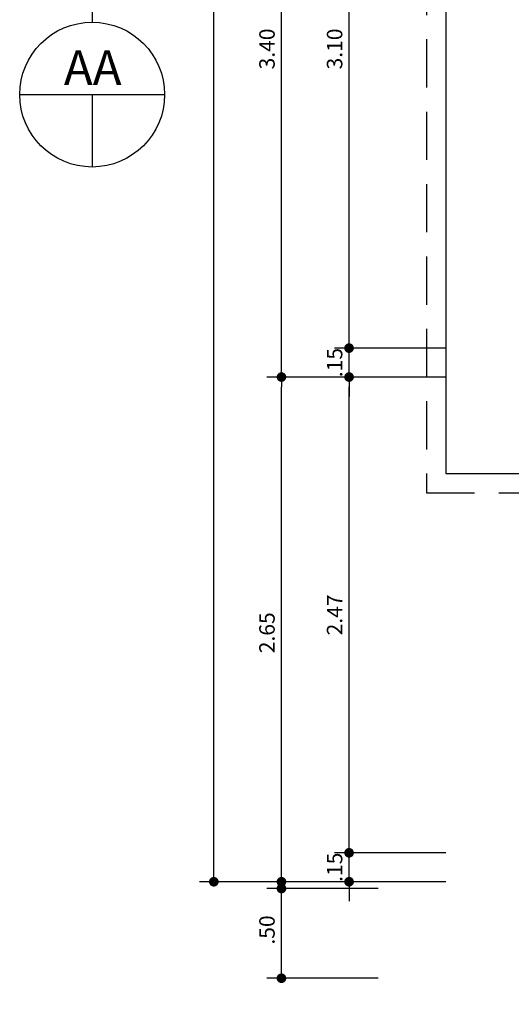
# Model space of a CAD drawing. Units: inches. Extents: x -83 to 695, y -82 to 223.
# Drawn here: x 46 to 49, y -58 to -53 of the extents above; entities that cross this region are included whole.
import ezdxf

# ---------------------------------------------------------------- set-up
doc = ezdxf.new("R2010")
doc.units = ezdxf.units.IN
doc.header["$MEASUREMENT"] = 0
doc.linetypes.add('CENTER2', pattern=[1.125, 0.75, -0.125, 0.125, -0.125])
doc.linetypes.add('DASHED2', pattern=[0.375, 0.25, -0.125])
for name, color, linetype in [('ARQ-CORTES', 3, 'CENTER2'), ('ARQ-COTA', 10, 'Continuous'), ('ARQ-PROJECAO', 1, 'DASHED2'), ('LIMITE', 7, 'Continuous'), ('simbolos', 3, 'Continuous'), ('TEXTO', 7, 'Continuous')]:
    doc.layers.add(name, color=color, linetype=linetype)
doc.styles.add('ARTE', font='simplex.shx')
doc.styles.add('Texto Cota', font='ARIAL.TTF')
doc.styles.add('TITULO', font='swissel.ttf')
doc.dimstyles.new('ARQ-1-50', dxfattribs={"dimtxt": 0.12, "dimasz": 0.07, "dimexe": 0.075, "dimexo": 0.1, "dimgap": 0.035, "dimtad": 1, "dimzin": 4, "dimdsep": 46, "dimtxsty": 'Texto Cota', "dimblk": 'DOT', "dimcen": 0.1, "dimclrd": 256, "dimclre": 256, "dimclrt": 3, "dimaunit": 1, "dimazin": 3, "dimtfac": 1.8, "dimtix": 1, "dimtmove": 2, "dimatfit": 1, "dimldrblk": 'DOT', "dimfxl": 0, "dimtolj": 1, "dimtzin": 4, "dimarcsym": 0})

# ---------------------------------------------------------------- blocks, each defined once
blk = doc.blocks.new('_DOT')
at = {"color": 0, "linetype": 'ByBlock', "lineweight": -2}
blk.add_line((-0.5, 0), (-1, 0), dxfattribs=at)
at = {"color": 0, "linetype": 'ByBlock', "const_width": 0.5}
blk.add_lwpolyline([(-0.25, 0, 1), (0.25, 0, 1)], format="xyb", close=True, dxfattribs=at)
blk = doc.blocks.new('*D610')
at = {"linetype": 'ByBlock', "lineweight": -2}
for p, q in [((47.7879, -54.6152), (47.7879, -54.5652)), ((48.2879, -54.6652), (47.7129, -54.6652)), ((47.7879, -54.8152), (47.7879, -54.6652)), ((48.2879, -54.8152), (47.7129, -54.8152)), ((47.7879, -54.8652), (47.7879, -54.9152))]:
    blk.add_line(p, q, dxfattribs=at)
at = {"layer": 'DEFPOINTS', "linetype": 'ByBlock'}
for p in [(48.3879, -54.6652), (48.3879, -54.8152)]:
    blk.add_point(p, dxfattribs=at)
at = {"linetype": 'ByBlock', "lineweight": -2, "xscale": 0.05000000000000002, "yscale": 0.05000000000000002, "zscale": 0.05000000000000002}
for p, rotation in [((47.7879, -54.6652), 270), ((47.7879, -54.8152), 90)]:
    blk.add_blockref('_DOT', p, dxfattribs=dict(at, rotation=rotation))
at = {"color": 3, "linetype": 'ByBlock', "lineweight": -2, "insert": (47.7129, -54.7402), "char_height": 0.08, "attachment_point": 5, "rotation": 90, "style": 'ARTE'}
blk.add_mtext('\\A1;.15', dxfattribs=at)
blk = doc.blocks.new('DOT')
at = {"layer": 'TEXTO', "color": 0, "linetype": 'ByBlock'}
blk.add_line((-0.5, 0), (-1, 0), dxfattribs=at)
at = {"layer": 'TEXTO', "color": 0, "linetype": 'ByBlock', "const_width": 0.5}
blk.add_lwpolyline([(-0.25, 0, 1), (0.25, 0, 1)], format="xyb", close=True, dxfattribs=at)
blk = doc.blocks.new('*D611')
at = {"linetype": 'ByBlock', "lineweight": -2}
for p, q in [((48.2879, -51.5652), (47.7129, -51.5652)), ((47.7879, -54.6152), (47.7879, -51.6152)), ((48.2879, -54.6652), (47.7129, -54.6652))]:
    blk.add_line(p, q, dxfattribs=at)
at = {"layer": 'DEFPOINTS', "linetype": 'ByBlock'}
for p in [(48.3879, -51.5652), (48.3879, -54.6652)]:
    blk.add_point(p, dxfattribs=at)
at = {"linetype": 'ByBlock', "lineweight": -2, "xscale": 0.05000000000000002, "yscale": 0.05000000000000002, "zscale": 0.05000000000000002}
for p, rotation in [((47.7879, -51.5652), 90), ((47.7879, -54.6652), 270)]:
    blk.add_blockref('_DOT', p, dxfattribs=dict(at, rotation=rotation))
at = {"color": 3, "linetype": 'ByBlock', "lineweight": -2, "insert": (47.7129, -53.1152), "char_height": 0.08, "attachment_point": 5, "rotation": 90, "style": 'ARTE'}
blk.add_mtext('\\A1;3.10', dxfattribs=at)
blk = doc.blocks.new('*D620')
at = {"linetype": 'ByBlock', "lineweight": -2}
for p, q in [((48.2879, -54.8152), (47.7129, -54.8152)), ((47.7879, -57.2302), (47.7879, -54.8652)), ((48.2879, -57.2802), (47.7129, -57.2802))]:
    blk.add_line(p, q, dxfattribs=at)
at = {"layer": 'DEFPOINTS', "linetype": 'ByBlock'}
for p in [(48.3879, -54.8152), (48.3879, -57.2802)]:
    blk.add_point(p, dxfattribs=at)
at = {"linetype": 'ByBlock', "lineweight": -2, "xscale": 0.05000000000000002, "yscale": 0.05000000000000002, "zscale": 0.05000000000000002}
for p, rotation in [((47.7879, -54.8152), 90), ((47.7879, -57.2802), 270)]:
    blk.add_blockref('_DOT', p, dxfattribs=dict(at, rotation=rotation))
at = {"color": 3, "linetype": 'ByBlock', "lineweight": -2, "insert": (47.7129, -56.0477), "char_height": 0.08, "attachment_point": 5, "rotation": 90, "style": 'ARTE'}
blk.add_mtext('\\A1;2.47', dxfattribs=at)
blk = doc.blocks.new('*D621')
at = {"linetype": 'ByBlock', "lineweight": -2}
for p, q in [((47.7879, -57.2302), (47.7879, -57.1802)), ((48.2879, -57.2802), (47.7129, -57.2802)), ((47.7879, -57.4302), (47.7879, -57.2802)), ((48.2879, -57.4302), (47.7129, -57.4302)), ((47.7879, -57.4802), (47.7879, -57.5302))]:
    blk.add_line(p, q, dxfattribs=at)
at = {"layer": 'DEFPOINTS', "linetype": 'ByBlock'}
for p in [(48.3879, -57.2802), (48.3879, -57.4302)]:
    blk.add_point(p, dxfattribs=at)
at = {"linetype": 'ByBlock', "lineweight": -2, "xscale": 0.05000000000000002, "yscale": 0.05000000000000002, "zscale": 0.05000000000000002}
for p, rotation in [((47.7879, -57.2802), 270), ((47.7879, -57.4302), 90)]:
    blk.add_blockref('_DOT', p, dxfattribs=dict(at, rotation=rotation))
at = {"color": 3, "linetype": 'ByBlock', "lineweight": -2, "insert": (47.7129, -57.3552), "char_height": 0.08, "attachment_point": 5, "rotation": 90, "style": 'ARTE'}
blk.add_mtext('\\A1;.15', dxfattribs=at)
blk = doc.blocks.new('*D622')
at = {"linetype": 'ByBlock', "lineweight": -2}
for p, q in [((47.9379, -51.4152), (47.3629, -51.4152)), ((47.4379, -54.7652), (47.4379, -51.4652)), ((47.9379, -54.8152), (47.3629, -54.8152))]:
    blk.add_line(p, q, dxfattribs=at)
at = {"layer": 'DEFPOINTS', "linetype": 'ByBlock'}
for p in [(48.0379, -51.4152), (48.0379, -54.8152)]:
    blk.add_point(p, dxfattribs=at)
at = {"linetype": 'ByBlock', "lineweight": -2, "xscale": 0.05000000000000002, "yscale": 0.05000000000000002, "zscale": 0.05000000000000002}
for p, rotation in [((47.4379, -51.4152), 90), ((47.4379, -54.8152), 270)]:
    blk.add_blockref('_DOT', p, dxfattribs=dict(at, rotation=rotation))
at = {"color": 3, "linetype": 'ByBlock', "lineweight": -2, "insert": (47.3629, -53.1152), "char_height": 0.08, "attachment_point": 5, "rotation": 90, "style": 'ARTE'}
blk.add_mtext('\\A1;3.40', dxfattribs=at)
blk = doc.blocks.new('*D626')
at = {"linetype": 'ByBlock', "lineweight": -2}
for p, q in [((47.9379, -54.8152), (47.3629, -54.8152)), ((47.4379, -57.4152), (47.4379, -54.8652)), ((47.9379, -57.4652), (47.3629, -57.4652))]:
    blk.add_line(p, q, dxfattribs=at)
at = {"layer": 'DEFPOINTS', "linetype": 'ByBlock'}
for p in [(48.0379, -54.8152), (48.0379, -57.4652)]:
    blk.add_point(p, dxfattribs=at)
at = {"linetype": 'ByBlock', "lineweight": -2, "xscale": 0.05000000000000002, "yscale": 0.05000000000000002, "zscale": 0.05000000000000002}
for p, rotation in [((47.4379, -54.8152), 90), ((47.4379, -57.4652), 270)]:
    blk.add_blockref('_DOT', p, dxfattribs=dict(at, rotation=rotation))
at = {"color": 3, "linetype": 'ByBlock', "lineweight": -2, "insert": (47.3629, -56.1402), "char_height": 0.08, "attachment_point": 5, "rotation": 90, "style": 'ARTE'}
blk.add_mtext('\\A1;2.65', dxfattribs=at)
blk = doc.blocks.new('*D627')
at = {"linetype": 'ByBlock', "lineweight": -2}
for p, q in [((47.9379, -57.4302), (47.3629, -57.4302)), ((47.4379, -57.8802), (47.4379, -57.4802)), ((47.9379, -57.9302), (47.3629, -57.9302))]:
    blk.add_line(p, q, dxfattribs=at)
at = {"layer": 'DEFPOINTS', "linetype": 'ByBlock'}
for p in [(48.0379, -57.4302), (48.0379, -57.9302)]:
    blk.add_point(p, dxfattribs=at)
at = {"linetype": 'ByBlock', "lineweight": -2, "xscale": 0.05000000000000002, "yscale": 0.05000000000000002, "zscale": 0.05000000000000002}
for p, rotation in [((47.4379, -57.4302), 90), ((47.4379, -57.9302), 270)]:
    blk.add_blockref('_DOT', p, dxfattribs=dict(at, rotation=rotation))
at = {"color": 3, "linetype": 'ByBlock', "lineweight": -2, "insert": (47.3629, -57.6802), "char_height": 0.08, "attachment_point": 5, "rotation": 90, "style": 'ARTE'}
blk.add_mtext('\\A1;.50', dxfattribs=at)
blk = doc.blocks.new('*D628')
at = {"linetype": 'ByBlock', "lineweight": -2}
for p, q in [((47.5879, -42.8152), (47.0129, -42.8152)), ((47.0879, -57.3802), (47.0879, -42.8652)), ((47.5879, -57.4302), (47.0129, -57.4302))]:
    blk.add_line(p, q, dxfattribs=at)
at = {"layer": 'DEFPOINTS', "linetype": 'ByBlock'}
for p in [(47.6879, -42.8152), (47.6879, -57.4302)]:
    blk.add_point(p, dxfattribs=at)
at = {"linetype": 'ByBlock', "lineweight": -2, "xscale": 0.05000000000000002, "yscale": 0.05000000000000002, "zscale": 0.05000000000000002}
for p, rotation in [((47.0879, -42.8152), 90), ((47.0879, -57.4302), 270)]:
    blk.add_blockref('_DOT', p, dxfattribs=dict(at, rotation=rotation))
at = {"color": 3, "linetype": 'ByBlock', "lineweight": -2, "insert": (47.0129, -50.1227), "char_height": 0.08, "attachment_point": 5, "rotation": 90, "style": 'ARTE'}
blk.add_mtext('\\A1;14.62', dxfattribs=at)
blk = doc.blocks.new('CORTE-E')
at = {"layer": 'ARQ-CORTES', "const_width": 0.025}
blk.add_lwpolyline([(-0.2, 0), (2.3, 0)], dxfattribs=at)
at = {"layer": 'simbolos'}
for p, q in [((0, 0.25), (0, -0.1157)), ((-0.25, -0.3657), (0.25, -0.3657)), ((0, -0.3657), (0, -0.6157))]:
    blk.add_line(p, q, dxfattribs=at)
at = {"layer": 'simbolos', "const_width": 0.025}
blk.add_lwpolyline([(-0.1732, 0.15), (0, 0.25), (0.1732, 0.15)], dxfattribs=at)
at = {"layer": 'simbolos'}
blk.add_circle((0, -0.3657), 0.25, dxfattribs=at)
at = {"layer": 'ARQ-CORTES'}
for tag, p, height, style in [('CORTE', (-0.1287, -0.3097), 0.12, 'TITULO'), ('FOLHA', (-0.1764, -0.4949), 0.07, 'ARTE'), ('PRANCHA', (0.0424, -0.4949), 0.07, 'ARTE')]:
    blk.add_attdef(tag, p, '', height=height, dxfattribs=dict(at, style=style))

msp = doc.modelspace()

# ---------------------------------------------------------------- linework, layer by layer
at = {"layer": 'ARQ-PROJECAO'}
msp.add_lwpolyline([(56.4879, -43.26522), (53.9379, -43.26522), (53.9379, -42.21522), (49.4379, -42.21522), (49.4379, -44.86522), (48.1879, -44.86522), (48.1879, -49.46522), (52.5879, -49.46522), (52.5879, -50.81522), (48.1879, -50.81522), (48.1879, -55.41522), (49.4379, -55.41522), (49.4379, -58.06522), (53.9379, -58.06522), (53.9379, -57.01522), (57.0879, -57.01522), (57.0879, -54.41522), (58.4379, -54.41522), (58.4379, -54.85145)], dxfattribs=at)
at = {"layer": 'LIMITE'}
msp.add_lwpolyline([(56.4879, -43.36522), (53.8379, -43.36522), (53.8379, -42.31522), (49.5379, -42.31522), (49.5379, -44.96522), (48.2879, -44.96522), (48.2879, -49.36522), (52.6879, -49.36522), (52.6879, -50.91522), (48.2879, -50.91522), (48.2879, -55.31522), (49.5379, -55.31522), (49.5379, -57.96522), (53.8379, -57.96522), (53.8379, -56.91522), (56.9879, -56.91522), (56.9879, -54.31522), (58.5379, -54.31522), (58.5379, -54.85145)], dxfattribs=at)

# ---------------------------------------------------------------- block references
at = {"layer": 'ARQ-CORTES'}
ref = msp.add_blockref('CORTE-E', (46.45803, -52.80321), dxfattribs=dict(at, xscale=1.5, yscale=1.5, zscale=1.5))
ref.add_attrib('CORTE', 'AA', (46.31159, -53.30184), dxfattribs={"height": 0.18, "style": 'TITULO'})

# ---------------------------------------------------------------- dimensions: what is measured, and where the dimension line sits
at = {"layer": 'ARQ-COTA'}
for base, p1, p2, picture, middle in [((47.0878975, -42.815221), (47.6878975, -57.4302211), (47.6878975, -42.815221), '*D628', (47.0128975, -50.122721)), ((47.4379, -51.41522), (48.0379, -54.81522), (48.0379, -51.41522), '*D622', (47.3629, -53.11522)), ((47.7879, -54.66522), (48.3879, -54.81522), (48.3879, -54.66522), '*D610', (47.7129, -54.74022)), ((47.4379, -54.81522), (48.0379, -57.46522), (48.0379, -54.81522), '*D626', (47.3629, -56.14022)), ((47.7878975, -54.815221), (48.3878975, -57.2802211), (48.3878975, -54.815221), '*D620', (47.7128975, -56.047721)), ((47.7879, -57.28022), (48.3879, -57.43022), (48.3879, -57.28022), '*D621', (47.7129, -57.35522))]:
    dim = msp.add_linear_dim(base=base, p1=p1, p2=p2, angle=90, dimstyle='ARQ-1-50', override={"dimtxt": 0.08, "dimasz": 0.05, "dimpost": '<>', "dimtxsty": 'ARTE', "dimblk1": 'DOT', "dimblk2": 'DOT', "dimtmove": 0, "dimatfit": 0}, dxfattribs=at)
    dim.commit()
    dim.dimension.update_dxf_attribs({"geometry": picture, "text_midpoint": middle})
for base, p1, p2, picture, middle in [((47.7879, -51.56522), (48.3879, -54.66522), (48.3879, -51.56522), '*D611', (47.7129, -53.11522)), ((47.4379, -57.43022), (48.0379, -57.93022), (48.0379, -57.43022), '*D627', (47.3629, -57.68022))]:
    dim = msp.add_linear_dim(base=base, p1=p1, p2=p2, angle=90, dimstyle='ARQ-1-50', override={"dimtxt": 0.08, "dimasz": 0.05, "dimpost": '<>', "dimtxsty": 'ARTE', "dimblk1": 'DOT', "dimblk2": 'DOT', "dimtmove": 0, "dimatfit": 0}, dxfattribs=at)
    dim.commit()
    dim.dimension.update_dxf_attribs({"geometry": picture, "text_midpoint": middle, "text_rotation": 90})

doc.saveas('drawing.dxf')
